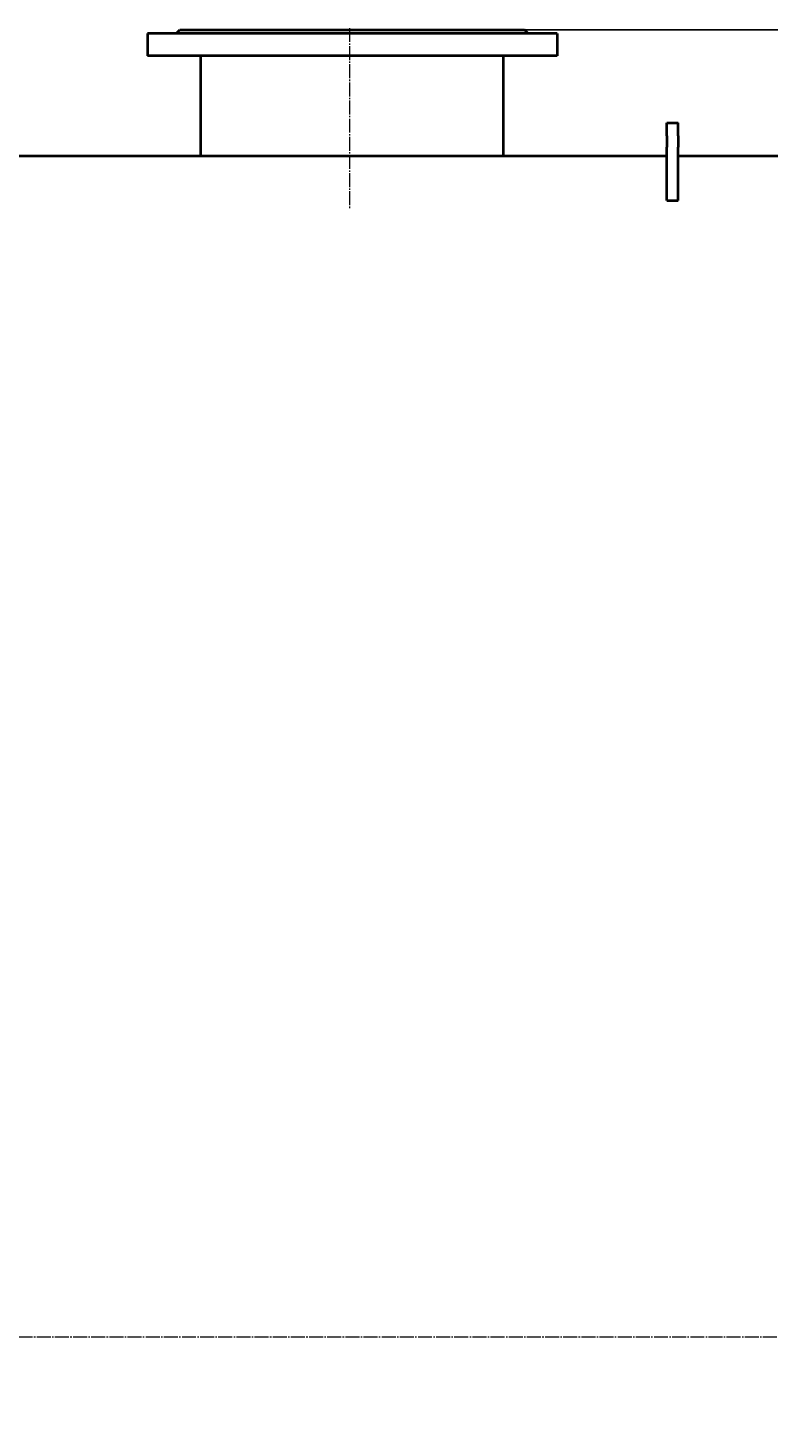
# Model space of a CAD drawing. Units: millimetres. Extents: x -356 to 9409, y -3889 to 2831.
# Drawn here: x 5177 to 5973, y 1267 to 2772 of the extents above; entities that cross this region are included whole.
import ezdxf

# ---------------------------------------------------------------- set-up
doc = ezdxf.new("R2010")
doc.units = ezdxf.units.MM
for name, pattern in [('K5LT_AXLED', [19.5, 15, -1.5, 1.5, -1.5]), ('K5LT_BASIC', [0]), ('K5LT_THIN', [0])]:
    doc.linetypes.add(name, pattern=pattern)
doc.styles.add('KDIMTEXTSTYLE', font='GOST_AU.SHX', dxfattribs={"width": 0.96, "oblique": 15, "height": 5})
doc.dimstyles.new('KDIMSTYLE (1.00)', dxfattribs={"dimtxt": 5, "dimasz": 1, "dimexe": 2, "dimexo": 0, "dimgap": 1, "dimtad": 1, "dimtxsty": 'KDIMTEXTSTYLE', "dimsah": 1, "dimcen": 0, "dimdle": 1, "dimadec": 0, "dimazin": 0, "dimtfac": 0.667, "dimtmove": 0, "dimatfit": 3, "dimfxl": 1, "dimtvp": 1, "dimtolj": 1, "dimtzin": 0, "dimarcsym": 0})

# ---------------------------------------------------------------- blocks, each defined once
blk = doc.blocks.new('KDIMARROW_01')
blk.add_hatch(color=0).paths.add_polyline_path([(0, 0), (-15, 2), (-13.5, 0), (-15, -2)])
at = {"color": 0, "linetype": 'K5LT_THIN', "lineweight": 20}
for p, q in [((-13.5, 0), (-15, 2)), ((-15, 2), (0, 0)), ((0, 0), (-15, -2)), ((-15, -2), (-13.5, 0)), ((0, 0), (-1, 0))]:
    blk.add_line(p, q, dxfattribs=at)

msp = doc.modelspace()

# ---------------------------------------------------------------- linework, layer by layer
at = {"color": 5, "linetype": 'K5LT_BASIC', "lineweight": 40, "true_color": 0x0000ff}
for p, q in [((5336, 2766), (5340, 2770)), ((5340, 2770), (5362.5, 2770)), ((5362.5, 2770), (5687.5, 2770)), ((5687.5, 2770), (5710, 2770)), ((5714, 2766), (5710, 2770)), ((5745, 2766), (5305, 2766)), ((5305, 2766), (5305, 2742)), ((5745, 2766), (5745, 2742)), ((5745, 2742), (5305, 2742)), ((5362.5, 2634.55), (5362.5, 2742)), ((5687.5, 2633.681), (5687.5, 2742)), ((5863, 2670), (5875, 2670)), ((5863, 2656), (5863, 2670)), ((5875, 2656), (5875, 2670)), ((5863, 2656), (5863, 2644)), ((5875, 2656), (5875, 2644)), ((12, 2634.55), (5863, 2634.55)), ((5863, 2586.5), (5863, 2644)), ((5863, 2634), (5863, 2634.55)), ((5875, 2586.5), (5875, 2644)), ((5875, 2634.55), (6144.5, 2634.5)), ((5863, 2586.5), (5875, 2586.5))]:
    msp.add_line(p, q, dxfattribs=at)
at = {"color": 30, "linetype": 'K5LT_AXLED', "lineweight": 20, "true_color": 0xff8000}
for p, q in [((5522, 2772), (5522, 2577.897)), ((-312.826, 1365), (6146.5, 1365))]:
    msp.add_line(p, q, dxfattribs=at)

# ---------------------------------------------------------------- dimensions: what is measured, and where the dimension line sits
at = {"color": 7}
msp.add_linear_dim(base=(6524.005, 0), p1=(5410, 2770), p2=(5875, 0), angle=90, location=(6524.005, 1385), dimstyle='KDIMSTYLE (1.00)', override={"dimexo": 0, "dimpost": '\\H40.0;\\W0.965;\\Q15;<>', "dimblk1": 'KDIMARROW_01', "dimblk2": 'KDIMARROW_01', "dimse1": 0, "dimse2": 0, "dimclrt": 7, "dimtolj": 1}, dxfattribs=at).render()

doc.saveas('drawing.dxf')
